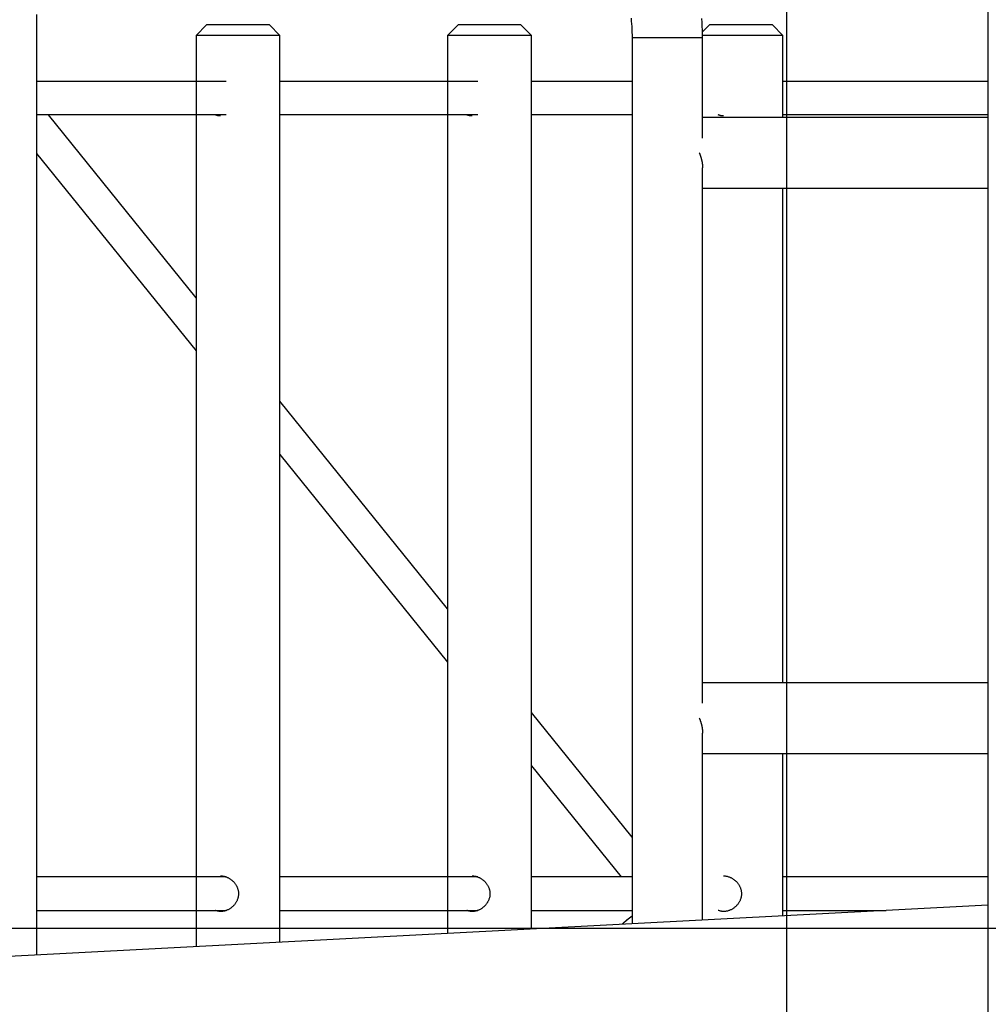
# Model space of a CAD drawing. Extents: x -62 to 62, y -55 to 55.
# Drawn here: x 19 to 24, y -1 to 4 of the extents above; entities that cross this region are included whole.
import ezdxf

# ---------------------------------------------------------------- set-up
doc = ezdxf.new("R2010")
doc.units = 0
for name, pattern in [('NEW_LINE3', [0]), ('NEW_LINE4', [0]), ('NEW_LINE5', [0]), ('NEW_LINE6', [0]), ('NEW_LINE7', [0]), ('NEW_LINE8', [0])]:
    doc.linetypes.add(name, pattern=pattern)
doc.layers.get('0').update_dxf_attribs({"linetype": 'CONTINUOUS'})

msp = doc.modelspace()

# ---------------------------------------------------------------- linework, layer by layer
at = {"color": 0}
for points in [[(22.9601, -19.871), (22.9601, 36.3077)], [(23.9217, 21.2551), (23.9217, -11.7723)], [(19.371, 4.2234), (19.371, -0.2732)], [(22.2151, 4.2051), (22.2163, 4.1918), (22.2174, 4.1785), (22.2182, 4.1653), (22.2189, 4.1519), (22.2194, 4.1385), (22.2197, 4.1251), (22.2198, 4.1119)], [(22.557, 4.1119), (22.5569, 4.1302), (22.5565, 4.1487), (22.5558, 4.1671), (22.5549, 4.1855), (22.5537, 4.2039)], [(20.1847, 4.1733), (20.1347, 4.1234)], [(20.2726, 4.1733), (20.1847, 4.1733)], [(20.485, 4.1733), (20.2726, 4.1733)], [(20.535, 4.1234), (20.485, 4.1733)], [(21.3877, 4.1733), (21.3376, 4.1234)], [(21.4756, 4.1733), (21.3877, 4.1733)], [(21.6879, 4.1733), (21.4756, 4.1733)], [(21.738, 4.1234), (21.6879, 4.1733)], [(22.5905, 4.1733), (22.5568, 4.1396)], [(22.6784, 4.1733), (22.5905, 4.1733)], [(22.8909, 4.1733), (22.6784, 4.1733)], [(22.9408, 4.1234), (22.8909, 4.1733)], [(20.2519, 4.1234), (20.1347, 4.1234)], [(20.1347, 4.1234), (20.1347, -0.2332)], [(20.535, 4.1234), (20.2519, 4.1234)], [(20.535, -0.2122), (20.535, 4.1234)], [(21.4548, 4.1234), (21.3376, 4.1234)], [(21.3376, 4.1234), (21.3376, -0.1701)], [(21.738, 4.1234), (21.4548, 4.1234)], [(21.738, -0.1491), (21.738, 4.1234)], [(22.2198, 4.1119), (22.2198, -0.1238)], [(22.557, 4.1119), (22.2198, 4.1119)], [(22.6578, 4.1234), (22.557, 4.1234)], [(22.557, 3.6326), (22.557, 4.1119)], [(22.9408, 4.1234), (22.6578, 4.1234)], [(22.9408, 3.73), (22.9408, 4.1234)], [(20.2789, 3.9032), (19.371, 3.9032)], [(21.4819, 3.9032), (20.535, 3.9032)], [(22.2198, 3.9032), (21.738, 3.9032)], [(23.9217, 3.9032), (22.9408, 3.9032)], [(20.2789, 3.7431), (19.371, 3.7431)], [(20.2519, 3.738), (20.2516, 3.738), (20.2514, 3.738), (20.251, 3.738), (20.2508, 3.738), (20.2506, 3.738), (20.2503, 3.738), (20.25, 3.7381), (20.2497, 3.7381), (20.2495, 3.7381), (20.2492, 3.7381), (20.2489, 3.7381), (20.2487, 3.7381), (20.2484, 3.7381), (20.2482, 3.7381), (20.2478, 3.7381), (20.2476, 3.7382), (20.2473, 3.7382), (20.2471, 3.7382), (20.2468, 3.7382), (20.2465, 3.7382), (20.2463, 3.7382), (20.246, 3.7383), (20.2457, 3.7383), (20.2455, 3.7383), (20.2452, 3.7383), (20.245, 3.7383), (20.2446, 3.7384), (20.2444, 3.7384), (20.2442, 3.7384), (20.2439, 3.7386), (20.2436, 3.7386), (20.2434, 3.7386), (20.2431, 3.7386), (20.2429, 3.7387), (20.2425, 3.7387), (20.2423, 3.7387), (20.2421, 3.7388), (20.2418, 3.7388), (20.2415, 3.7388), (20.2413, 3.7389), (20.241, 3.7389), (20.2408, 3.739), (20.2405, 3.739), (20.2402, 3.739), (20.24, 3.7391), (20.2398, 3.7391), (20.2394, 3.7392), (20.2392, 3.7392), (20.239, 3.7392), (20.2387, 3.7393), (20.2384, 3.7393), (20.2382, 3.7394), (20.2379, 3.7394), (20.2377, 3.7395), (20.2374, 3.7395), (20.2371, 3.7397), (20.2369, 3.7397), (20.2367, 3.7398), (20.2364, 3.7399), (20.2361, 3.7399), (20.2359, 3.74), (20.2357, 3.74), (20.2355, 3.7401), (20.2351, 3.7401), (20.2349, 3.7402), (20.2347, 3.7403), (20.2343, 3.7403), (20.2341, 3.7404), (20.2339, 3.7404), (20.2337, 3.7405), (20.2334, 3.7407), (20.2331, 3.7407), (20.2329, 3.7408), (20.2327, 3.7409), (20.2324, 3.7409), (20.2321, 3.741), (20.2319, 3.7411), (20.2317, 3.7412), (20.2315, 3.7412), (20.2311, 3.7413), (20.2309, 3.7414), (20.2307, 3.7414), (20.2305, 3.7415), (20.2303, 3.7416), (20.2299, 3.7418), (20.2297, 3.7419), (20.2295, 3.7419), (20.2293, 3.742), (20.229, 3.7421), (20.2287, 3.7422), (20.2285, 3.7423), (20.2283, 3.7423), (20.228, 3.7424), (20.2278, 3.7425), (20.2276, 3.7426), (20.2273, 3.7428), (20.227, 3.7429), (20.2266, 3.7431)], [(21.4819, 3.7431), (20.535, 3.7431)], [(21.4548, 3.738), (21.4546, 3.738), (21.4542, 3.738), (21.454, 3.738), (21.4538, 3.738), (21.4535, 3.738), (21.4532, 3.738), (21.4529, 3.7381), (21.4527, 3.7381), (21.4524, 3.7381), (21.4521, 3.7381), (21.4518, 3.7381), (21.4516, 3.7381), (21.4514, 3.7381), (21.451, 3.7381), (21.4508, 3.7381), (21.4505, 3.7382), (21.4503, 3.7382), (21.45, 3.7382), (21.4497, 3.7382), (21.4495, 3.7382), (21.4492, 3.7382), (21.4489, 3.7383), (21.4486, 3.7383), (21.4484, 3.7383), (21.4482, 3.7383), (21.4478, 3.7383), (21.4476, 3.7384), (21.4474, 3.7384), (21.4471, 3.7384), (21.4468, 3.7386), (21.4465, 3.7386), (21.4463, 3.7386), (21.4461, 3.7386), (21.4457, 3.7387), (21.4455, 3.7387), (21.4453, 3.7387), (21.445, 3.7388), (21.4447, 3.7388), (21.4444, 3.7388), (21.4442, 3.7389), (21.444, 3.7389), (21.4436, 3.739), (21.4434, 3.739), (21.4432, 3.739), (21.4429, 3.7391), (21.4426, 3.7391), (21.4424, 3.7392), (21.4421, 3.7392), (21.4419, 3.7392), (21.4416, 3.7393), (21.4413, 3.7393), (21.4411, 3.7394), (21.4409, 3.7394), (21.4406, 3.7395), (21.4403, 3.7395), (21.4401, 3.7397), (21.4399, 3.7397), (21.4395, 3.7398), (21.4393, 3.7399), (21.4391, 3.7399), (21.4389, 3.74), (21.4385, 3.74), (21.4383, 3.7401), (21.4381, 3.7401), (21.4378, 3.7402), (21.4375, 3.7403), (21.4373, 3.7403), (21.4371, 3.7404), (21.4368, 3.7404), (21.4365, 3.7405), (21.4363, 3.7407), (21.4361, 3.7407), (21.4358, 3.7408), (21.4356, 3.7409), (21.4353, 3.7409), (21.4351, 3.741), (21.4348, 3.7411), (21.4346, 3.7412), (21.4343, 3.7412), (21.4341, 3.7413), (21.4339, 3.7414), (21.4336, 3.7414), (21.4333, 3.7415), (21.4331, 3.7416), (21.4329, 3.7418), (21.4327, 3.7419), (21.4323, 3.7419), (21.4321, 3.742), (21.4319, 3.7421), (21.4317, 3.7422), (21.4315, 3.7423), (21.4312, 3.7423), (21.4309, 3.7424), (21.4307, 3.7425), (21.4305, 3.7426), (21.4302, 3.7428), (21.43, 3.7429), (21.4295, 3.7431)], [(22.2198, 3.7431), (21.738, 3.7431)], [(23.9217, 3.73), (22.557, 3.73)], [(22.6578, 3.738), (22.6574, 3.738), (22.6572, 3.738), (22.6569, 3.738), (22.6567, 3.738), (22.6563, 3.738), (22.6561, 3.738), (22.6559, 3.7381), (22.6556, 3.7381), (22.6553, 3.7381), (22.655, 3.7381), (22.6548, 3.7381), (22.6545, 3.7381), (22.6542, 3.7381), (22.654, 3.7381), (22.6537, 3.7381), (22.6535, 3.7382), (22.6531, 3.7382), (22.6529, 3.7382), (22.6526, 3.7382), (22.6524, 3.7382), (22.6521, 3.7382), (22.6518, 3.7383), (22.6516, 3.7383), (22.6512, 3.7383), (22.651, 3.7383), (22.6508, 3.7383), (22.6505, 3.7384), (22.6503, 3.7384), (22.65, 3.7384), (22.6497, 3.7386), (22.6495, 3.7386), (22.6491, 3.7386), (22.6489, 3.7386), (22.6487, 3.7387), (22.6484, 3.7387), (22.6481, 3.7387), (22.6479, 3.7388), (22.6476, 3.7388), (22.6474, 3.7388), (22.6472, 3.7389), (22.6468, 3.7389), (22.6466, 3.739), (22.6464, 3.739), (22.646, 3.739), (22.6458, 3.7391), (22.6456, 3.7391), (22.6453, 3.7392), (22.6451, 3.7392), (22.6448, 3.7392), (22.6445, 3.7393), (22.6443, 3.7393), (22.6441, 3.7394), (22.6437, 3.7394), (22.6435, 3.7395), (22.6433, 3.7395), (22.643, 3.7397), (22.6427, 3.7397), (22.6425, 3.7398), (22.6423, 3.7399), (22.642, 3.7399), (22.6417, 3.74), (22.6415, 3.74), (22.6412, 3.7401), (22.641, 3.7401), (22.6407, 3.7402), (22.6405, 3.7403), (22.6402, 3.7403), (22.64, 3.7404), (22.6397, 3.7404), (22.6395, 3.7405), (22.6392, 3.7407), (22.639, 3.7407), (22.6388, 3.7408), (22.6385, 3.7409), (22.6382, 3.7409), (22.638, 3.741), (22.6378, 3.7411), (22.6375, 3.7412), (22.6373, 3.7412), (22.637, 3.7413), (22.6368, 3.7414), (22.6365, 3.7414), (22.6363, 3.7415), (22.636, 3.7416), (22.6358, 3.7418), (22.6355, 3.7419), (22.6353, 3.7419), (22.6351, 3.742), (22.6349, 3.7421), (22.6345, 3.7422), (22.6343, 3.7423), (22.6341, 3.7423), (22.6339, 3.7424), (22.6337, 3.7425), (22.6334, 3.7426), (22.6331, 3.7428), (22.6329, 3.7429), (22.6324, 3.7431)], [(23.9217, 3.7431), (22.9408, 3.7431)], [(22.5412, 3.5614), (22.5416, 3.5606), (22.5419, 3.5599), (22.5422, 3.5592), (22.5424, 3.5584), (22.5428, 3.5578), (22.5431, 3.557), (22.5433, 3.5563), (22.5437, 3.5555), (22.5439, 3.5549), (22.5442, 3.5541), (22.5444, 3.5533), (22.5448, 3.5527), (22.545, 3.5519), (22.5453, 3.5512), (22.5455, 3.5505), (22.5458, 3.5498), (22.5461, 3.549), (22.5463, 3.5482), (22.5465, 3.5476), (22.5469, 3.5468), (22.5471, 3.5461), (22.5473, 3.5454), (22.5475, 3.5446), (22.5479, 3.5439), (22.5481, 3.5432), (22.5483, 3.5425), (22.5485, 3.5417), (22.5487, 3.5411), (22.549, 3.5403), (22.5492, 3.5395), (22.5494, 3.5388), (22.5496, 3.5381), (22.5498, 3.5374), (22.5501, 3.5366), (22.5503, 3.5359), (22.5505, 3.5352), (22.5506, 3.5344), (22.5508, 3.5338), (22.5511, 3.533), (22.5513, 3.5323), (22.5514, 3.5315), (22.5516, 3.5308), (22.5518, 3.5301), (22.5519, 3.5293), (22.5522, 3.5287), (22.5524, 3.5279), (22.5525, 3.5272), (22.5527, 3.5265), (22.5528, 3.5257), (22.5531, 3.525), (22.5532, 3.5243), (22.5534, 3.5236), (22.5535, 3.5228), (22.5536, 3.5222), (22.5538, 3.5214), (22.5539, 3.5207), (22.554, 3.5199), (22.5543, 3.5192), (22.5544, 3.5185), (22.5545, 3.5177), (22.5546, 3.5171), (22.5547, 3.5163), (22.5548, 3.5156), (22.5549, 3.5149), (22.555, 3.5142), (22.5552, 3.5134), (22.5553, 3.5128), (22.5554, 3.512), (22.5555, 3.5113), (22.5556, 3.5105), (22.5557, 3.5099), (22.5558, 3.5091), (22.5559, 3.5084), (22.556, 3.5077), (22.556, 3.507), (22.5561, 3.5063), (22.5563, 3.5056), (22.5563, 3.5049), (22.5564, 3.5041), (22.5565, 3.5035), (22.5565, 3.5027), (22.5566, 3.502), (22.5566, 3.5014), (22.5567, 3.5006), (22.5567, 3.4999), (22.5568, 3.4991), (22.5568, 3.4985), (22.5568, 3.4978), (22.5569, 3.497), (22.5569, 3.4964), (22.5569, 3.4957), (22.5569, 3.4949), (22.557, 3.4943), (22.557, 3.4936), (22.557, 3.4928), (22.557, 3.4922), (22.557, 3.4915), (22.557, 3.4901)], [(22.557, 0.9304), (22.557, 3.4901)], [(22.557, 3.3927), (23.9217, 3.3927)], [(22.9408, 1.0277), (22.9408, 3.3927)], [(23.9217, 1.0277), (22.557, 1.0277)], [(22.5412, 0.8591), (22.5416, 0.8583), (22.5419, 0.8577), (22.5422, 0.8569), (22.5424, 0.8562), (22.5428, 0.8555), (22.5431, 0.8548), (22.5433, 0.854), (22.5437, 0.8534), (22.5439, 0.8526), (22.5442, 0.8518), (22.5444, 0.8511), (22.5448, 0.8504), (22.545, 0.8497), (22.5453, 0.8489), (22.5455, 0.8483), (22.5458, 0.8475), (22.5461, 0.8467), (22.5463, 0.8461), (22.5465, 0.8453), (22.5469, 0.8446), (22.5471, 0.8439), (22.5473, 0.8431), (22.5475, 0.8424), (22.5479, 0.8416), (22.5481, 0.841), (22.5483, 0.8402), (22.5485, 0.8395), (22.5487, 0.8388), (22.549, 0.838), (22.5492, 0.8373), (22.5494, 0.8366), (22.5496, 0.8359), (22.5498, 0.8351), (22.5501, 0.8343), (22.5503, 0.8337), (22.5505, 0.8329), (22.5506, 0.8322), (22.5508, 0.8315), (22.5511, 0.8308), (22.5513, 0.83), (22.5514, 0.8293), (22.5516, 0.8286), (22.5518, 0.8278), (22.5519, 0.8272), (22.5522, 0.8264), (22.5524, 0.8257), (22.5525, 0.8249), (22.5527, 0.8242), (22.5528, 0.8235), (22.5531, 0.8227), (22.5532, 0.8221), (22.5534, 0.8213), (22.5535, 0.8206), (22.5536, 0.8199), (22.5538, 0.8192), (22.5539, 0.8184), (22.554, 0.8176), (22.5543, 0.817), (22.5544, 0.8162), (22.5545, 0.8155), (22.5546, 0.8148), (22.5547, 0.8141), (22.5548, 0.8133), (22.5549, 0.8127), (22.555, 0.8119), (22.5552, 0.8112), (22.5553, 0.8105), (22.5554, 0.8098), (22.5555, 0.809), (22.5556, 0.8084), (22.5557, 0.8076), (22.5558, 0.8069), (22.5559, 0.8061), (22.556, 0.8055), (22.556, 0.8047), (22.5561, 0.804), (22.5563, 0.8034), (22.5563, 0.8026), (22.5564, 0.8019), (22.5565, 0.8012), (22.5565, 0.8005), (22.5566, 0.7997), (22.5566, 0.7991), (22.5567, 0.7984), (22.5567, 0.7976), (22.5568, 0.797), (22.5568, 0.7962), (22.5568, 0.7955), (22.5569, 0.7949), (22.5569, 0.7941), (22.5569, 0.7934), (22.5569, 0.7928), (22.557, 0.792), (22.557, 0.7913), (22.557, 0.7907), (22.557, 0.7899), (22.557, 0.7892), (22.557, 0.7886), (22.557, 0.7878)], [(22.557, -0.1062), (22.557, 0.7878)], [(22.557, 0.6905), (23.9217, 0.6905)], [(22.9408, -0.0861), (22.9408, 0.6905)], [(20.2789, 0.1), (19.371, 0.1)], [(20.2519, 0.105), (20.2555, 0.105), (20.2589, 0.1046), (20.2623, 0.1043), (20.2656, 0.1038), (20.269, 0.103), (20.2721, 0.1022), (20.2751, 0.1013), (20.2781, 0.1003), (20.281, 0.0992), (20.2838, 0.098), (20.2864, 0.0968), (20.289, 0.0956), (20.2914, 0.0942), (20.2937, 0.0929), (20.296, 0.0915), (20.2983, 0.0899), (20.3006, 0.0884), (20.3027, 0.0868), (20.3048, 0.0851), (20.3069, 0.0834), (20.3089, 0.0815), (20.3109, 0.0798), (20.3127, 0.0779), (20.3146, 0.0759), (20.3164, 0.0739), (20.3181, 0.0718), (20.3197, 0.0698), (20.3214, 0.0676), (20.3229, 0.0654), (20.3244, 0.0631), (20.3259, 0.0606), (20.3272, 0.0582), (20.3286, 0.0558), (20.3298, 0.0531), (20.331, 0.0505), (20.332, 0.0478), (20.333, 0.045), (20.334, 0.0423), (20.3348, 0.0393), (20.3354, 0.0364), (20.336, 0.0334), (20.3365, 0.0303), (20.3369, 0.0272), (20.3371, 0.0241), (20.3372, 0.021), (20.3372, 0.0178), (20.3371, 0.0147), (20.3367, 0.0116), (20.3363, 0.0085), (20.3359, 0.0055), (20.3352, 0.0024), (20.3344, -0.0006), (20.3335, -0.0036), (20.3325, -0.0065), (20.3314, -0.0094), (20.3303, -0.0122), (20.329, -0.015), (20.3277, -0.0177), (20.3261, -0.0203), (20.3246, -0.0229), (20.323, -0.0254), (20.3213, -0.0278), (20.3195, -0.0302), (20.3177, -0.0325), (20.3158, -0.0347), (20.3139, -0.0368), (20.3119, -0.0389), (20.3098, -0.041), (20.3075, -0.0429), (20.3053, -0.0449), (20.303, -0.0466), (20.3006, -0.0485), (20.2981, -0.0502), (20.2956, -0.0518), (20.2931, -0.0534), (20.2904, -0.0549), (20.2878, -0.0564), (20.285, -0.0577), (20.2821, -0.0589), (20.2792, -0.06), (20.2764, -0.061), (20.2734, -0.062), (20.2704, -0.0628), (20.2673, -0.0634), (20.2643, -0.0641), (20.2612, -0.0645), (20.2582, -0.0649), (20.2552, -0.0651), (20.2523, -0.0651), (20.2495, -0.0651), (20.2468, -0.065), (20.2442, -0.0647), (20.2415, -0.0643), (20.239, -0.0639), (20.2364, -0.0633), (20.2339, -0.0627), (20.2315, -0.0619), (20.229, -0.0611), (20.2266, -0.0601)], [(21.4819, 0.1), (20.535, 0.1)], [(21.4548, 0.105), (21.4583, 0.105), (21.4619, 0.1046), (21.4653, 0.1043), (21.4686, 0.1038), (21.4718, 0.103), (21.475, 0.1022), (21.4781, 0.1013), (21.481, 0.1003), (21.4839, 0.0992), (21.4866, 0.098), (21.4893, 0.0968), (21.4918, 0.0956), (21.4943, 0.0942), (21.4966, 0.0929), (21.4989, 0.0915), (21.5012, 0.0899), (21.5034, 0.0884), (21.5057, 0.0868), (21.5078, 0.0851), (21.5099, 0.0834), (21.5119, 0.0815), (21.5137, 0.0798), (21.5157, 0.0779), (21.5175, 0.0759), (21.5193, 0.0739), (21.521, 0.0718), (21.5227, 0.0698), (21.5242, 0.0676), (21.5258, 0.0654), (21.5273, 0.0631), (21.5288, 0.0606), (21.5302, 0.0582), (21.5314, 0.0558), (21.5328, 0.0531), (21.5339, 0.0505), (21.535, 0.0478), (21.536, 0.045), (21.5368, 0.0423), (21.5376, 0.0393), (21.5384, 0.0364), (21.5389, 0.0334), (21.5394, 0.0303), (21.5397, 0.0272), (21.54, 0.0241), (21.5402, 0.021), (21.54, 0.0178), (21.5399, 0.0147), (21.5397, 0.0116), (21.5393, 0.0085), (21.5387, 0.0055), (21.5381, 0.0024), (21.5373, -0.0006), (21.5365, -0.0036), (21.5355, -0.0065), (21.5344, -0.0094), (21.5332, -0.0122), (21.5319, -0.015), (21.5305, -0.0177), (21.5291, -0.0203), (21.5276, -0.0229), (21.5259, -0.0254), (21.5242, -0.0278), (21.5225, -0.0302), (21.5206, -0.0325), (21.5187, -0.0347), (21.5167, -0.0368), (21.5147, -0.0389), (21.5126, -0.041), (21.5105, -0.0429), (21.5082, -0.0449), (21.5059, -0.0466), (21.5036, -0.0485), (21.5011, -0.0502), (21.4986, -0.0518), (21.496, -0.0534), (21.4934, -0.0549), (21.4906, -0.0564), (21.4879, -0.0577), (21.4851, -0.0589), (21.4822, -0.06), (21.4792, -0.061), (21.4762, -0.062), (21.4733, -0.0628), (21.4703, -0.0634), (21.4672, -0.0641), (21.4642, -0.0645), (21.4612, -0.0649), (21.4581, -0.0651), (21.4551, -0.0651), (21.4524, -0.0651), (21.4497, -0.065), (21.4471, -0.0647), (21.4445, -0.0643), (21.4419, -0.0639), (21.4393, -0.0633), (21.4368, -0.0627), (21.4343, -0.0619), (21.4319, -0.0611), (21.4295, -0.0601)], [(22.2198, 0.1), (21.738, 0.1)], [(22.6578, 0.105), (22.6613, 0.105), (22.6647, 0.1046), (22.6682, 0.1043), (22.6715, 0.1038), (22.6748, 0.103), (22.6779, 0.1022), (22.681, 0.1013), (22.684, 0.1003), (22.6869, 0.0992), (22.6896, 0.098), (22.6923, 0.0968), (22.6948, 0.0956), (22.6971, 0.0942), (22.6996, 0.0929), (22.7019, 0.0915), (22.7041, 0.0899), (22.7064, 0.0884), (22.7085, 0.0868), (22.7106, 0.0851), (22.7127, 0.0834), (22.7147, 0.0815), (22.7167, 0.0798), (22.7186, 0.0779), (22.7205, 0.0759), (22.7222, 0.0739), (22.7239, 0.0718), (22.7256, 0.0698), (22.7272, 0.0676), (22.7288, 0.0654), (22.7302, 0.0631), (22.7317, 0.0606), (22.7331, 0.0582), (22.7344, 0.0558), (22.7356, 0.0531), (22.7368, 0.0505), (22.7378, 0.0478), (22.7388, 0.045), (22.7397, 0.0423), (22.7406, 0.0393), (22.7413, 0.0364), (22.7418, 0.0334), (22.7424, 0.0303), (22.7427, 0.0272), (22.7429, 0.0241), (22.743, 0.021), (22.743, 0.0178), (22.7428, 0.0147), (22.7426, 0.0116), (22.7421, 0.0085), (22.7417, 0.0055), (22.741, 0.0024), (22.7403, -0.0006), (22.7394, -0.0036), (22.7384, -0.0065), (22.7373, -0.0094), (22.7362, -0.0122), (22.7348, -0.015), (22.7335, -0.0177), (22.732, -0.0203), (22.7304, -0.0229), (22.7289, -0.0254), (22.7271, -0.0278), (22.7253, -0.0302), (22.7236, -0.0325), (22.7216, -0.0347), (22.7197, -0.0368), (22.7176, -0.0389), (22.7156, -0.041), (22.7134, -0.0429), (22.7112, -0.0449), (22.7089, -0.0466), (22.7064, -0.0485), (22.704, -0.0502), (22.7014, -0.0518), (22.6989, -0.0534), (22.6963, -0.0549), (22.6936, -0.0564), (22.6908, -0.0577), (22.688, -0.0589), (22.6851, -0.06), (22.6822, -0.061), (22.6792, -0.062), (22.6762, -0.0628), (22.6731, -0.0634), (22.6702, -0.0641), (22.6671, -0.0645), (22.6641, -0.0649), (22.6611, -0.0651), (22.6581, -0.0651), (22.6553, -0.0651), (22.6527, -0.065), (22.65, -0.0647), (22.6474, -0.0643), (22.6448, -0.0639), (22.6423, -0.0633), (22.6397, -0.0627), (22.6373, -0.0619), (22.6349, -0.0611), (22.6324, -0.0601)], [(23.9217, 0.1), (22.9408, 0.1)], [(23.9217, -0.0347), (-13.4469, -1.9931)], [(19.371, -0.0601), (20.2789, -0.0601)], [(20.535, -0.0601), (21.4819, -0.0601)], [(21.738, -0.0601), (22.2198, -0.0601)], [(22.2198, -0.0878), (22.1949, -0.1068)], [(22.9408, -0.0601), (23.4359, -0.0601)], [(22.1949, -0.1068), (22.1947, -0.107), (22.1943, -0.1072), (22.1941, -0.1074), (22.1938, -0.1077), (22.1936, -0.1078), (22.1933, -0.108), (22.193, -0.1082), (22.1928, -0.1084), (22.1926, -0.1087), (22.1922, -0.1089), (22.192, -0.1091), (22.1917, -0.1093), (22.1915, -0.1095), (22.1912, -0.1097), (22.1909, -0.1099), (22.1907, -0.1101), (22.1905, -0.1103), (22.1901, -0.1105), (22.1899, -0.1108), (22.1897, -0.111), (22.1894, -0.1112), (22.1891, -0.1114), (22.1889, -0.1117), (22.1887, -0.1118), (22.1884, -0.112), (22.1881, -0.1122), (22.1879, -0.1124), (22.1876, -0.1126), (22.1874, -0.1129), (22.1872, -0.1131), (22.1869, -0.1133), (22.1866, -0.1135), (22.1864, -0.1136), (22.1862, -0.1139), (22.1859, -0.1141), (22.1857, -0.1143), (22.1854, -0.1145), (22.1852, -0.1147), (22.1849, -0.115), (22.1847, -0.1152), (22.1845, -0.1153), (22.1843, -0.1155), (22.1841, -0.1157), (22.1837, -0.116), (22.1835, -0.1162), (22.1833, -0.1164), (22.1831, -0.1166), (22.1828, -0.1167), (22.1826, -0.117), (22.1824, -0.1172), (22.1822, -0.1174), (22.182, -0.1176), (22.1817, -0.1178), (22.1815, -0.118), (22.1813, -0.1182), (22.1811, -0.1184), (22.1808, -0.1186), (22.1806, -0.1188), (22.1804, -0.1189), (22.1802, -0.1192), (22.18, -0.1194), (22.1797, -0.1196), (22.1795, -0.1198), (22.1793, -0.1199), (22.1792, -0.1202), (22.179, -0.1204), (22.1787, -0.1206), (22.1785, -0.1207), (22.1783, -0.1209), (22.1781, -0.1212), (22.178, -0.1214), (22.1778, -0.1215), (22.1775, -0.1217), (22.1773, -0.1219), (22.1772, -0.122), (22.177, -0.1223), (22.1768, -0.1225), (22.1765, -0.1226), (22.1764, -0.1228), (22.1762, -0.123), (22.176, -0.1232), (22.1759, -0.1234), (22.1757, -0.1236), (22.1755, -0.1237), (22.1753, -0.1239), (22.1751, -0.1241), (22.175, -0.1243), (22.1748, -0.1245), (22.1747, -0.1246), (22.1744, -0.1248), (22.1743, -0.1249), (22.1741, -0.1251), (22.174, -0.1254), (22.1738, -0.1255), (22.1737, -0.1257), (22.1735, -0.1258), (22.1733, -0.126), (22.1732, -0.1261), (22.1731, -0.1264)], [(52.2387, -0.1469), (-62.0717, -0.1469)]]:
    msp.add_lwpolyline(points, dxfattribs=at)
at = {"color": 0, "linetype": 'NEW_LINE8'}
msp.add_lwpolyline([(20.1347, 2.8694), (19.4285, 3.7431)], dxfattribs=at)
at = {"color": 0, "linetype": 'NEW_LINE3'}
msp.add_lwpolyline([(19.371, 3.5594), (20.1347, 2.6148)], dxfattribs=at)
at = {"color": 0, "linetype": 'NEW_LINE7'}
msp.add_lwpolyline([(21.3376, 1.3815), (20.535, 2.3742)], dxfattribs=at)
at = {"color": 0, "linetype": 'NEW_LINE4'}
msp.add_lwpolyline([(20.535, 2.1195), (21.3376, 1.1267)], dxfattribs=at)
at = {"color": 0, "linetype": 'NEW_LINE6'}
msp.add_lwpolyline([(22.2198, 0.2903), (21.738, 0.8863)], dxfattribs=at)
at = {"color": 0, "linetype": 'NEW_LINE5'}
msp.add_lwpolyline([(21.738, 0.6315), (22.1677, 0.1)], dxfattribs=at)

doc.saveas('drawing.dxf')
